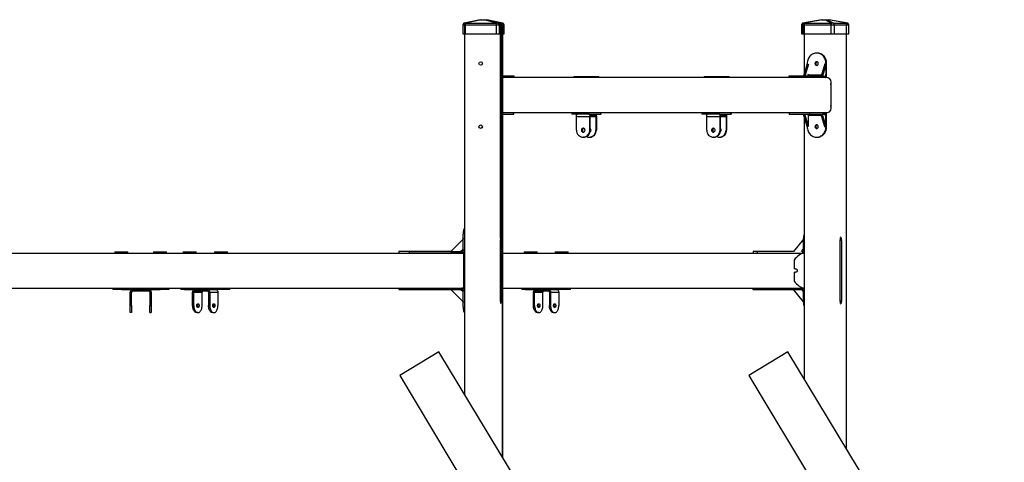
# Model space of a CAD drawing. Units: millimetres. Extents: x 56691 to 97827, y -5794 to 46510.
# Drawn here: x 86398 to 89202, y 11691 to 12952 of the extents above; entities that cross this region are included whole.
import ezdxf

# ---------------------------------------------------------------- set-up
doc = ezdxf.new("R2010")
doc.units = ezdxf.units.MM
doc.header["$PDSIZE"] = -1
doc.layers.add('Зона безопасности', color=5, linetype='Continuous')
doc.layers.add('размер', color=92, linetype='Continuous', lineweight=15)
doc.dimstyles.new('Размер М1.1', dxfattribs={"dimtxt": 300, "dimasz": 200, "dimexe": 1, "dimexo": 1, "dimgap": 50, "dimtad": 1, "dimdec": 0, "dimzin": 0, "dimtxsty": 'Standard', "dimcen": 2.5, "dimazin": 0, "dimtfac": 1, "dimtmove": 0, "dimatfit": 3, "dimfxl": 1, "dimtzin": 0, "dimarcsym": 0})

# ---------------------------------------------------------------- blocks, each defined once
blk = doc.blocks.new('*D44')
at = {"layer": 'Defpoints', "color": 0, "transparency": 16777216}
for p in [(81672.1, 12952.1), (83569.6, 12952.1), (89069.1, 10337.1)]:
    blk.add_point(p, dxfattribs=at)
at = {"layer": 'размер', "color": 0, "lineweight": -2, "transparency": 16777216}
for p, q in [((83568.6, 12952.1), (81671.1, 12952.1)), ((81672.1, 10537.1), (81672.1, 12752.1)), ((89068.1, 10337.1), (81671.1, 10337.1))]:
    blk.add_line(p, q, dxfattribs=at)
at = {"layer": 'размер', "color": 0, "transparency": 16777216}
for points in [[(81638.8, 12752.1), (81705.5, 12752.1), (81672.1, 12952.1)], [(81638.8, 10537.1), (81705.5, 10537.1), (81672.1, 10337.1)]]:
    blk.add_solid(points, dxfattribs=at)
at = {"layer": 'размер', "color": 0, "transparency": 16777216, "insert": (81472.1, 11644.6), "char_height": 300, "attachment_point": 5, "rotation": 90}
blk.add_mtext('2600', dxfattribs=at)

msp = doc.modelspace()

# ---------------------------------------------------------------- linework, layer by layer
at = {"linetype": 'Continuous', "lineweight": 25}
for p, q in [((87663.4, 12942.1), (87660.4, 12937.1)), ((87660.4, 12937.1), (87660.4, 12912.1)), ((87660.4, 12937.1), (87666.3, 12937.1)), ((87709.4, 12952.1), (87663.5, 12942.1)), ((87664.6, 12942.4), (87664.6, 11884.4)), ((87666.8, 12942.1), (87666.3, 12937.1)), ((87666.3, 12937.1), (87755.2, 12937.1)), ((87666.3, 12937.1), (87666.3, 12912.1)), ((87713.5, 12952.1), (87667.6, 12942.1)), ((87667.6, 12942.1), (87754.9, 12942.1)), ((87709.4, 12952.1), (87713.5, 12952.1)), ((87713.5, 12952.1), (87721.5, 12952.1)), ((87754.9, 12942.1), (87721.5, 12952.1)), ((87721.5, 12952.1), (87727.1, 12952.1)), ((87727.1, 12952.1), (87760.4, 12942.1)), ((87727.1, 12952.1), (87728.3, 12952.1)), ((87774.2, 12942.1), (87728.3, 12952.1)), ((87728.3, 12952.1), (87728.4, 12952.1)), ((87774.4, 12942.1), (87728.4, 12952.1)), ((87755.7, 12942.1), (87755.2, 12937.1)), ((87755.2, 12937.1), (87755.2, 12912.1)), ((87755.2, 12937.1), (87763.2, 12937.1)), ((87760.3, 12942.1), (87763.2, 12937.1)), ((87760.4, 12942.1), (87774.2, 12942.1)), ((87763.2, 12937.1), (87763.2, 12912.1)), ((87763.2, 12937.1), (87777.3, 12937.1)), ((87767.6, 12329.1), (87767.6, 12943.6)), ((87769, 12943.3), (87769, 12329.1)), ((87773, 12942.4), (87773, 11704.9)), ((87773.2, 11704.5), (87773.2, 12942.4)), ((87774.3, 12942.1), (87777.3, 12937.1)), ((87774.4, 12942.1), (87774.3, 12942.1)), ((87777.4, 12937.1), (87774.4, 12942.1)), ((87777.3, 12937.1), (87777.3, 12912.1)), ((87777.3, 12937.1), (87777.4, 12937.1)), ((87777.4, 12912.1), (87777.4, 12937.1)), ((88627.8, 12942.1), (88624.8, 12937.1)), ((88624.8, 12937.1), (88624.8, 12912.1)), ((88624.8, 12937.1), (88628.6, 12937.1)), ((88681.8, 12952.1), (88627.8, 12942.1)), ((88630, 12942.1), (88628.6, 12937.1)), ((88628.6, 12937.1), (88628.6, 12912.1)), ((88628.6, 12937.1), (88708.8, 12937.1)), ((88684.7, 12952.1), (88630.7, 12942.1)), ((88630.7, 12942.1), (88709.4, 12942.1)), ((88632, 12942.9), (88632, 12797.1)), ((88681.8, 12952.1), (88684.7, 12952.1)), ((88684.7, 12952.1), (88691.9, 12952.1)), ((88709.4, 12942.1), (88691.9, 12952.1)), ((88691.9, 12952.1), (88698.4, 12952.1)), ((88698.4, 12952.1), (88715.9, 12942.1)), ((88698.4, 12952.1), (88702.1, 12952.1)), ((88756, 12942.1), (88702.1, 12952.1)), ((88702.1, 12952.1), (88702.8, 12952.1)), ((88756.8, 12942.1), (88702.8, 12952.1)), ((88710.2, 12942.1), (88708.8, 12937.1)), ((88708.8, 12937.1), (88708.8, 12912.1)), ((88708.8, 12937.1), (88718.2, 12937.1)), ((88715.5, 12942.1), (88718.2, 12937.1)), ((88715.9, 12942.1), (88756, 12942.1)), ((88718.2, 12937.1), (88718.2, 12912.1)), ((88718.2, 12937.1), (88759.1, 12937.1)), ((88752.7, 11729.7), (88752.7, 12942.9)), ((88756.4, 12942.1), (88759.1, 12937.1)), ((88759.8, 12937.1), (88756.8, 12942.1)), ((88759.1, 12937.1), (88759.1, 12912.1)), ((88759.1, 12937.1), (88759.8, 12937.1)), ((88759.8, 12912.1), (88759.8, 12937.1)), ((87660.4, 12912.1), (87666.3, 12912.1)), ((87666.3, 12912.1), (87755.2, 12912.1)), ((87755.2, 12912.1), (87763.2, 12912.1)), ((87763.2, 12912.1), (87777.3, 12912.1)), ((87777.3, 12912.1), (87777.4, 12912.1)), ((88624.8, 12912.1), (88628.6, 12912.1)), ((88628.6, 12912.1), (88708.8, 12912.1)), ((88708.8, 12912.1), (88718.2, 12912.1)), ((88718.2, 12912.1), (88759.1, 12912.1)), ((88759.1, 12912.1), (88759.8, 12912.1)), ((88669.6, 12857.1), (88667.8, 12857.1)), ((88641.1, 12826.1), (88630.1, 12791.1)), ((88644.7, 12825.5), (88633.9, 12791.1)), ((88641.1, 12827.1), (88641.1, 12826.1)), ((88641.1, 12826.1), (88641.1, 12826.1)), ((88691.3, 12826.1), (88680.4, 12791.1)), ((88695.1, 12826.1), (88684.2, 12791.1)), ((88691.3, 12826.1), (88695.1, 12826.1)), ((88694.5, 12826.1), (88694.5, 12827.1)), ((88696.3, 12827.1), (88694.5, 12827.1)), ((88695.1, 12798.2), (88695.1, 12826.1)), ((88696.3, 12795.1), (88696.3, 12827.1)), ((87805, 12791.1), (87773.2, 12791.1)), ((87805, 12787.1), (87805, 12791.1)), ((87806.5, 12791.1), (87805, 12791.1)), ((87806.5, 12787.1), (87806.5, 12791.1)), ((87976.7, 12790.1), (87976.7, 12787.1)), ((87976.7, 12790.1), (88012.8, 12790.1)), ((88012.8, 12790.1), (88013.7, 12790.1)), ((88013.7, 12787.1), (88013.7, 12790.1)), ((88013.7, 12790.1), (88046.8, 12790.1)), ((88046.8, 12790.1), (88047.7, 12790.1)), ((88047.7, 12787.1), (88047.7, 12790.1)), ((88347.5, 12790.1), (88347.5, 12787.1)), ((88347.5, 12790.1), (88383.6, 12790.1)), ((88383.6, 12790.1), (88384.5, 12790.1)), ((88384.5, 12787.1), (88384.5, 12790.1)), ((88384.5, 12790.1), (88417.6, 12790.1)), ((88417.6, 12790.1), (88418.5, 12790.1)), ((88418.5, 12787.1), (88418.5, 12790.1)), ((88588.7, 12791.1), (88588.7, 12787.1)), ((88647.2, 12791.1), (88588.7, 12791.1)), ((88642.6, 12791.1), (88644.7, 12797.6)), ((88643.9, 12795.1), (88681.6, 12795.1)), ((88647.2, 12787.1), (88647.2, 12791.1)), ((88683.7, 12791.1), (88647.2, 12791.1)), ((88683.7, 12791.1), (88684.2, 12791.1)), ((88684.2, 12791.1), (88692.9, 12791.1)), ((88692.9, 12791.1), (88695.1, 12798.2)), ((88693.3, 12791.1), (88692.9, 12791.1)), ((88693.3, 12791.1), (88693.3, 12787.1)), ((88694.1, 12795.1), (88694.5, 12795.1)), ((88694.5, 12795.1), (88694.5, 12796.4)), ((88696.3, 12795.1), (88694.5, 12795.1)), ((87805, 12787.1), (87773.2, 12787.1)), ((87805.1, 12787.1), (87805, 12787.1)), ((88695.8, 12787.1), (87805.1, 12787.1)), ((88708.5, 12767.1), (88708.5, 12741.7)), ((88709.5, 12741.1), (88709.5, 12773.3)), ((88708.5, 12732.6), (88708.5, 12707.1)), ((88709.5, 12701), (88709.5, 12733.2)), ((88647.9, 12687.1), (87773.2, 12687.1)), ((87773.2, 12683.1), (87804.3, 12683.1)), ((87804.3, 12687.1), (87804.3, 12683.1)), ((87804.3, 12683.1), (87805.8, 12683.1)), ((87805.8, 12683.1), (87805.8, 12687.1)), ((87970.2, 12687.1), (87970.2, 12683.1)), ((87987.5, 12683.1), (87970.2, 12683.1)), ((87987.5, 12687.1), (87987.5, 12683.1)), ((88019, 12683.1), (87987.5, 12683.1)), ((88019, 12687.1), (88019, 12683.1)), ((88019, 12683.1), (88053, 12683.1)), ((88024.4, 12683.1), (88024.4, 12679.1)), ((88024.4, 12679.1), (88038, 12679.1)), ((88038, 12679.1), (88038, 12683.1)), ((88053, 12683.1), (88053, 12687.1)), ((88054.2, 12683.1), (88053, 12683.1)), ((88054.2, 12683.1), (88054.2, 12687.1)), ((88341, 12687.1), (88341, 12683.1)), ((88358.3, 12683.1), (88341, 12683.1)), ((88358.3, 12687.1), (88358.3, 12683.1)), ((88389.8, 12683.1), (88358.3, 12683.1)), ((88389.8, 12687.1), (88389.8, 12683.1)), ((88389.8, 12683.1), (88423.8, 12683.1)), ((88395.2, 12683.1), (88395.2, 12679.1)), ((88395.2, 12679.1), (88408.8, 12679.1)), ((88408.8, 12679.1), (88408.8, 12683.1)), ((88423.8, 12683.1), (88423.8, 12687.1)), ((88425, 12683.1), (88423.8, 12683.1)), ((88425, 12683.1), (88425, 12687.1)), ((88589.4, 12687.1), (88589.4, 12683.1)), ((88589.4, 12683.1), (88648, 12683.1)), ((88641.1, 12648.1), (88630.3, 12683.1)), ((88632, 12677.6), (88632, 11929.5)), ((88644.7, 12648.8), (88634.1, 12683.1)), ((88642.7, 12683.1), (88644.7, 12676.7)), ((88681.3, 12679.1), (88643.9, 12679.1)), ((88647.9, 12687.1), (88648, 12687.1)), ((88648, 12687.1), (88648, 12683.1)), ((88695.8, 12687.1), (88648, 12687.1)), ((88648, 12683.1), (88693.3, 12683.1)), ((88680.1, 12683.1), (88690.7, 12648.1)), ((88683.9, 12683.1), (88694.5, 12648.1)), ((88692.4, 12683.1), (88683.9, 12683.1)), ((88694.5, 12676.1), (88692.4, 12683.1)), ((88693.3, 12683.1), (88693.3, 12687.1)), ((88694.5, 12679.1), (88693.6, 12679.1)), ((88696.3, 12679.1), (88694.5, 12679.1)), ((88694.5, 12647.1), (88694.5, 12679.1)), ((88696.3, 12647.1), (88696.3, 12679.1)), ((88021.9, 12675.1), (87983.9, 12675.1)), ((87983.9, 12637.1), (87983.9, 12675.1)), ((88021.9, 12637.1), (88021.9, 12675.1)), ((88023.2, 12675.1), (88021.9, 12675.1)), ((88023.2, 12637.1), (88023.2, 12675.1)), ((88039.2, 12675.1), (88023.2, 12675.1)), ((88040.5, 12675.1), (88039.2, 12675.1)), ((88039.2, 12675.1), (88039.2, 12637.1)), ((88040.5, 12675.1), (88040.5, 12637.1)), ((88392.8, 12675.1), (88354.7, 12675.1)), ((88354.7, 12637.1), (88354.7, 12675.1)), ((88394, 12675.1), (88392.8, 12675.1)), ((88392.8, 12637.1), (88392.8, 12675.1)), ((88394, 12637.1), (88394, 12675.1)), ((88410.1, 12675.1), (88394, 12675.1)), ((88411.3, 12675.1), (88410.1, 12675.1)), ((88410.1, 12675.1), (88410.1, 12637.1)), ((88411.3, 12675.1), (88411.3, 12637.1)), ((88644.7, 12648.8), (88644.7, 12676.7)), ((88694.5, 12648.1), (88694.5, 12676.1)), ((88001.2, 12641.7), (88001.2, 12637.1)), ((88021.9, 12637.1), (88023.2, 12637.1)), ((88039.2, 12637.1), (88040.5, 12637.1)), ((88372, 12641.7), (88372, 12637.1)), ((88392.8, 12637.1), (88394, 12637.1)), ((88410.1, 12637.1), (88411.3, 12637.1)), ((88641.1, 12648.1), (88644.7, 12648.8)), ((88641.1, 12648.1), (88641.1, 12647.1)), ((88690.7, 12648.1), (88694.5, 12648.1)), ((88696.3, 12647.1), (88694.5, 12647.1)), ((88004.2, 12617.1), (88002.9, 12617.1)), ((88020.2, 12617.1), (88021.5, 12617.1)), ((88375, 12617.1), (88373.7, 12617.1)), ((88391, 12617.1), (88392.3, 12617.1)), ((88667.8, 12617.1), (88669.6, 12617.1)), ((87660.9, 12326.1), (87625.9, 12291.1)), ((87660.9, 12295.1), (87660.9, 12327.1)), ((87664.6, 12327.1), (87660.9, 12327.1)), ((87660.9, 12298.2), (87660.9, 12326.1)), ((87660.9, 12326.1), (87660.9, 12326.1)), ((87767.6, 12149.1), (87767.6, 12325.1)), ((87769, 12325.1), (87769, 12149.1)), ((88630.6, 12326.1), (88602.3, 12291.1)), ((88630.6, 12326.1), (88630.6, 12327.1)), ((88632, 12327.1), (88630.6, 12327.1)), ((88630.6, 12298.2), (88630.6, 12326.1)), ((88734.8, 12149.1), (88734.8, 12325.1)), ((88738.9, 12325.1), (88738.9, 12149.1)), ((84786.7, 12287.1), (87507.6, 12287.1)), ((86669.2, 12290.1), (86669.2, 12287.1)), ((86669.2, 12290.1), (86687.7, 12290.1)), ((86687.7, 12290.1), (86706.2, 12290.1)), ((86706.2, 12287.1), (86706.2, 12290.1)), ((86779.2, 12290.1), (86779.2, 12287.1)), ((86779.2, 12290.1), (86797.7, 12290.1)), ((86797.7, 12290.1), (86816.2, 12290.1)), ((86816.2, 12287.1), (86816.2, 12290.1)), ((86863.6, 12290.1), (86863.6, 12287.1)), ((86863.6, 12290.1), (86871.2, 12290.1)), ((86871.2, 12290.1), (86900.6, 12290.1)), ((86900.6, 12287.1), (86900.6, 12290.1)), ((86952.6, 12290.1), (86952.6, 12287.1)), ((86952.6, 12290.1), (86960.2, 12290.1)), ((86960.2, 12290.1), (86989.6, 12290.1)), ((86989.6, 12287.1), (86989.6, 12290.1)), ((87477.7, 12291.1), (87477.7, 12287.1)), ((87507.9, 12291.1), (87477.7, 12291.1)), ((87507.9, 12287.1), (87507.6, 12287.1)), ((87507.9, 12287.1), (87507.9, 12291.1)), ((87625.9, 12291.1), (87507.9, 12291.1)), ((87656.8, 12287.1), (87507.9, 12287.1)), ((87507.9, 12287.1), (87662.5, 12287.1)), ((87625.9, 12291.1), (87653.8, 12291.1)), ((87653.8, 12291.1), (87660.9, 12298.2)), ((87653.8, 12291.1), (87660.9, 12298.2)), ((87656.8, 12291.1), (87653.8, 12291.1)), ((87653.8, 12291.1), (87653.8, 12291.1)), ((87656.8, 12291.1), (87656.8, 12287.1)), ((87660.9, 12298.2), (87660.9, 12298.2)), ((87664.6, 12295.1), (87660.9, 12295.1)), ((87662.1, 12286.9), (87662.1, 12187.4)), ((87664.6, 12287.1), (87662.5, 12287.1)), ((87773.2, 12287.1), (88631.4, 12287.1)), ((87834.4, 12290.1), (87834.4, 12287.1)), ((87834.4, 12290.1), (87842, 12290.1)), ((87842, 12290.1), (87871.4, 12290.1)), ((87871.4, 12287.1), (87871.4, 12290.1)), ((87923.4, 12290.1), (87923.4, 12287.1)), ((87923.4, 12290.1), (87931, 12290.1)), ((87931, 12290.1), (87960.4, 12290.1)), ((87960.4, 12287.1), (87960.4, 12290.1)), ((88486.7, 12291.1), (88486.7, 12287.1)), ((88499.2, 12291.1), (88486.7, 12291.1)), ((88499.2, 12287.1), (88499.2, 12291.1)), ((88602.3, 12291.1), (88499.2, 12291.1)), ((88624.9, 12291.1), (88630.6, 12298.2)), ((88627.3, 12291.1), (88624.9, 12291.1)), ((88627.2, 12291.1), (88630.6, 12295.3)), ((88627.2, 12291.1), (88630.6, 12295.3)), ((88627.3, 12291.1), (88627.3, 12287.1)), ((88630.6, 12295.1), (88630.6, 12298.2)), ((88632, 12295.1), (88630.6, 12295.1)), ((88631.4, 12287.1), (88632, 12287.1)), ((88603.5, 12267.1), (88603.5, 12241.7)), ((88603.5, 12232.6), (88603.5, 12207.1)), ((84780.2, 12187.1), (87501.1, 12187.1)), ((86662.7, 12187.1), (86662.7, 12183.1)), ((86687.7, 12183.1), (86662.7, 12183.1)), ((86687.7, 12187.1), (86687.7, 12183.1)), ((86687.7, 12183.1), (86797.7, 12183.1)), ((86716.7, 12175.1), (86712.7, 12175.1)), ((86712.7, 12137.1), (86712.7, 12175.1)), ((86716.7, 12137.1), (86716.7, 12175.1)), ((86720.7, 12183.1), (86720.7, 12179.1)), ((86720.7, 12179.1), (86764.7, 12179.1)), ((86764.7, 12179.1), (86764.7, 12183.1)), ((86772.7, 12175.1), (86768.7, 12175.1)), ((86768.7, 12175.1), (86768.7, 12137.1)), ((86772.7, 12175.1), (86772.7, 12137.1)), ((86797.7, 12183.1), (86797.7, 12187.1)), ((86822.7, 12183.1), (86797.7, 12183.1)), ((86822.7, 12187.1), (86822.7, 12183.1)), ((86857.1, 12187.1), (86857.1, 12183.1)), ((86867.4, 12183.1), (86857.1, 12183.1)), ((86867.4, 12187.1), (86867.4, 12183.1)), ((86867.4, 12183.1), (86956.4, 12183.1)), ((86893.8, 12175.1), (86890.5, 12175.1)), ((86890.5, 12137.1), (86890.5, 12175.1)), ((86893.8, 12175.1), (86917.3, 12175.1)), ((86893.8, 12137.1), (86893.8, 12175.1)), ((86897, 12183.1), (86897, 12179.1)), ((86897, 12179.1), (86932.6, 12179.1)), ((86917.3, 12137.1), (86917.3, 12175.1)), ((86932.6, 12179.1), (86932.6, 12183.1)), ((86939.1, 12175.1), (86935.8, 12175.1)), ((86935.8, 12175.1), (86935.8, 12137.1)), ((86939.1, 12175.1), (86962.6, 12175.1)), ((86939.1, 12175.1), (86939.1, 12137.1)), ((86956.4, 12183.1), (86956.4, 12187.1)), ((86991.3, 12183.1), (86956.4, 12183.1)), ((86962.6, 12175.1), (86962.6, 12137.1)), ((86991.3, 12187.1), (86991.3, 12183.1)), ((86996.1, 12183.1), (86991.3, 12183.1)), ((86996.1, 12183.1), (86996.1, 12187.1)), ((87477.7, 12187.1), (87477.7, 12183.1)), ((87477.7, 12183.1), (87507.9, 12183.1)), ((87501.1, 12187.1), (87507.9, 12187.1)), ((87507.9, 12187.1), (87507.9, 12183.1)), ((87507.9, 12187.1), (87656.8, 12187.1)), ((87507.9, 12183.1), (87656.8, 12183.1)), ((87653.8, 12183.1), (87625.9, 12183.1)), ((87625.9, 12183.1), (87660.9, 12148.1)), ((87625.9, 12183.1), (87660.9, 12148.1)), ((87660.9, 12176.1), (87653.8, 12183.1)), ((87656.8, 12183.1), (87656.8, 12187.1)), ((87656.8, 12187.1), (87656.8, 12187.1)), ((87656.8, 12187.1), (87662.5, 12187.1)), ((87664.6, 12179.1), (87660.9, 12179.1)), ((87660.9, 12147.1), (87660.9, 12179.1)), ((87660.9, 12148.1), (87660.9, 12176.1)), ((87664.6, 12187.1), (87662.5, 12187.1)), ((87773.2, 12187.1), (88497.8, 12187.1)), ((87827.9, 12187.1), (87827.9, 12183.1)), ((87838.2, 12183.1), (87827.9, 12183.1)), ((87838.2, 12187.1), (87838.2, 12183.1)), ((87838.2, 12183.1), (87927.2, 12183.1)), ((87864.6, 12175.1), (87861.4, 12175.1)), ((87861.4, 12137.1), (87861.4, 12175.1)), ((87864.6, 12175.1), (87888.1, 12175.1)), ((87864.6, 12137.1), (87864.6, 12175.1)), ((87867.8, 12183.1), (87867.8, 12179.1)), ((87867.8, 12179.1), (87903.4, 12179.1)), ((87888.1, 12137.1), (87888.1, 12175.1)), ((87903.4, 12179.1), (87903.4, 12183.1)), ((87909.9, 12175.1), (87906.7, 12175.1)), ((87906.7, 12175.1), (87906.7, 12137.1)), ((87909.9, 12175.1), (87933.4, 12175.1)), ((87909.9, 12175.1), (87909.9, 12137.1)), ((87927.2, 12183.1), (87927.2, 12187.1)), ((87962.1, 12183.1), (87927.2, 12183.1)), ((87933.4, 12175.1), (87933.4, 12137.1)), ((87962.1, 12187.1), (87962.1, 12183.1)), ((87966.9, 12183.1), (87962.1, 12183.1)), ((87966.9, 12183.1), (87966.9, 12187.1)), ((88486.3, 12187.1), (88486.3, 12183.1)), ((88486.3, 12183.1), (88498.8, 12183.1)), ((88497.8, 12187.1), (88498.8, 12187.1)), ((88498.8, 12187.1), (88498.8, 12183.1)), ((88498.8, 12187.1), (88502.3, 12187.1)), ((88498.8, 12183.1), (88627.3, 12183.1)), ((88502.3, 12187.1), (88631.4, 12187.1)), ((88602.2, 12183.1), (88624.8, 12183.1)), ((88630.6, 12148.1), (88602.2, 12183.1)), ((88624.8, 12183.1), (88630.6, 12176.1)), ((88627.2, 12183.1), (88630.6, 12178.9)), ((88627.3, 12183.1), (88627.3, 12187.1)), ((88630.6, 12179.3), (88627.4, 12183.1)), ((88632, 12179.1), (88630.6, 12179.1)), ((88630.6, 12147.1), (88630.6, 12179.1)), ((88630.6, 12176.1), (88630.6, 12176.1)), ((88630.6, 12176.1), (88630.6, 12148.1)), ((88631.4, 12187.1), (88632, 12187.1)), ((87660.9, 12148.1), (87660.9, 12148.1)), ((87664.6, 12147.1), (87660.9, 12147.1)), ((88630.6, 12148.1), (88630.6, 12148.1)), ((88632, 12147.1), (88630.6, 12147.1)), ((86712.7, 12117.1), (86712.7, 12137.1)), ((86712.7, 12137.1), (86716.7, 12137.1)), ((86716.7, 12117.1), (86712.7, 12117.1)), ((86716.7, 12137.1), (86716.7, 12117.1)), ((86768.7, 12137.1), (86772.7, 12137.1)), ((86768.7, 12117.1), (86768.7, 12137.1)), ((86768.7, 12117.1), (86772.7, 12117.1)), ((86772.7, 12137.1), (86772.7, 12117.1)), ((86890.5, 12137.1), (86893.8, 12137.1)), ((86905.5, 12117.1), (86902.3, 12117.1)), ((86935.8, 12137.1), (86939.1, 12137.1)), ((86947.6, 12117.1), (86950.8, 12117.1)), ((87861.4, 12137.1), (87864.6, 12137.1)), ((87876.4, 12117.1), (87873.1, 12117.1)), ((87906.7, 12137.1), (87909.9, 12137.1)), ((87918.4, 12117.1), (87921.7, 12117.1))]:
    msp.add_line(p, q, dxfattribs=at)
at = {"linetype": 'Continuous', "lineweight": 25, "flags": 128}
for points in [[(88694.5, 12827.1), (88694.4, 12830.4), (88693.9, 12833.6), (88693.1, 12836.7), (88692.1, 12839.7), (88690.7, 12842.6), (88689.1, 12845.3), (88687.2, 12847.8), (88685.1, 12850), (88682.8, 12852), (88680.3, 12853.6), (88677.7, 12855), (88674.9, 12856), (88672.1, 12856.7), (88669.2, 12857.1), (88666.4, 12857.1), (88663.5, 12856.7), (88660.6, 12856), (88657.9, 12855), (88655.3, 12853.6), (88652.8, 12852), (88650.5, 12850), (88648.4, 12847.8), (88646.5, 12845.3), (88644.9, 12842.6), (88643.5, 12839.7), (88642.5, 12836.7), (88641.7, 12833.6), (88641.2, 12830.4), (88641.1, 12827.1)], [(88696.3, 12827.1), (88696.2, 12830.4), (88695.7, 12833.6), (88694.9, 12836.7), (88693.9, 12839.7), (88692.5, 12842.6), (88690.9, 12845.3), (88689, 12847.8), (88686.9, 12850), (88684.6, 12852), (88682.1, 12853.6), (88679.5, 12855), (88676.8, 12856), (88673.9, 12856.7), (88671.1, 12857.1), (88669.6, 12857.1)], [(88663.1, 12827.1), (88663.3, 12825.8), (88663.7, 12824.5), (88664.5, 12823.4), (88665.5, 12822.6), (88666.6, 12822.1), (88667.8, 12821.9), (88669, 12822.1), (88670.1, 12822.6), (88671.1, 12823.4), (88671.8, 12824.5), (88672.3, 12825.8), (88672.5, 12827.1), (88672.3, 12828.5), (88671.8, 12829.8), (88671.1, 12830.8), (88670.1, 12831.7), (88669, 12832.2), (88667.8, 12832.4), (88666.6, 12832.2), (88665.5, 12831.7), (88664.5, 12830.8), (88663.7, 12829.8), (88663.3, 12828.5), (88663.1, 12827.1)], [(87983.9, 12675.1), (87983.9, 12676.7), (87984.1, 12678.2), (87984.3, 12679.6), (87984.6, 12680.8), (87985, 12681.8), (87985.4, 12682.5), (87985.9, 12683), (87986.4, 12683.1)], [(88021.9, 12675.1), (88022, 12676.7), (88022.1, 12678.2), (88022.4, 12679.6), (88022.7, 12680.8), (88023, 12681.8), (88023.5, 12682.5), (88023.9, 12683), (88024.4, 12683.1)], [(88023.2, 12675.1), (88023.2, 12675.9), (88023.3, 12676.7), (88023.4, 12677.4), (88023.5, 12678), (88023.7, 12678.5), (88023.9, 12678.8), (88024.2, 12679.1), (88024.4, 12679.1)], [(88038, 12683.1), (88038.5, 12683), (88039, 12682.5), (88039.4, 12681.8), (88039.8, 12680.8), (88040.1, 12679.6), (88040.3, 12678.2), (88040.4, 12676.7), (88040.5, 12675.1)], [(88038, 12679.1), (88038.2, 12679.1), (88038.5, 12678.8), (88038.7, 12678.5), (88038.9, 12678), (88039, 12677.4), (88039.1, 12676.7), (88039.2, 12675.9), (88039.2, 12675.1)], [(88354.7, 12675.1), (88354.8, 12676.7), (88354.9, 12678.2), (88355.1, 12679.6), (88355.4, 12680.8), (88355.8, 12681.8), (88356.2, 12682.5), (88356.7, 12683), (88357.2, 12683.1)], [(88392.8, 12675.1), (88392.8, 12676.7), (88392.9, 12678.2), (88393.2, 12679.6), (88393.5, 12680.8), (88393.9, 12681.8), (88394.3, 12682.5), (88394.7, 12683), (88395.2, 12683.1)], [(88394, 12675.1), (88394, 12675.9), (88394.1, 12676.7), (88394.2, 12677.4), (88394.4, 12678), (88394.5, 12678.5), (88394.8, 12678.8), (88395, 12679.1), (88395.2, 12679.1)], [(88408.8, 12683.1), (88409.3, 12683), (88409.8, 12682.5), (88410.2, 12681.8), (88410.6, 12680.8), (88410.9, 12679.6), (88411.1, 12678.2), (88411.3, 12676.7), (88411.3, 12675.1)], [(88408.8, 12679.1), (88409.1, 12679.1), (88409.3, 12678.8), (88409.5, 12678.5), (88409.7, 12678), (88409.9, 12677.4), (88410, 12676.7), (88410, 12675.9), (88410.1, 12675.1)], [(88672.5, 12647.1), (88672.3, 12648.5), (88671.8, 12649.8), (88671.1, 12650.8), (88670.1, 12651.7), (88669, 12652.2), (88667.8, 12652.4), (88666.6, 12652.2), (88665.5, 12651.7), (88664.5, 12650.8), (88663.7, 12649.8), (88663.3, 12648.5), (88663.1, 12647.1), (88663.3, 12645.8), (88663.7, 12644.5), (88664.5, 12643.4), (88665.5, 12642.6), (88666.6, 12642.1), (88667.8, 12641.9), (88669, 12642.1), (88670.1, 12642.6), (88671.1, 12643.4), (88671.8, 12644.5), (88672.3, 12645.8), (88672.5, 12647.1)], [(88002.9, 12631.6), (88004.3, 12631.8), (88005.5, 12632.4), (88006.6, 12633.2), (88007.4, 12634.4), (88008, 12635.7), (88008.1, 12637.1), (88008, 12638.6), (88007.4, 12639.9), (88006.6, 12641), (88005.5, 12641.9), (88004.3, 12642.4), (88002.9, 12642.6), (88001.6, 12642.4), (88000.3, 12641.9), (87999.2, 12641), (87998.4, 12639.9), (87997.9, 12638.6), (87997.7, 12637.1), (87997.9, 12635.7), (87998.4, 12634.4), (87999.2, 12633.2), (88000.3, 12632.4), (88001.6, 12631.8), (88002.9, 12631.6)], [(88001.2, 12637.1), (88001.4, 12634.3), (88001.8, 12632.2)], [(88373.7, 12631.6), (88375.1, 12631.8), (88376.4, 12632.4), (88377.4, 12633.2), (88378.3, 12634.4), (88378.8, 12635.7), (88379, 12637.1), (88378.8, 12638.6), (88378.3, 12639.9), (88377.4, 12641), (88376.4, 12641.9), (88375.1, 12642.4), (88373.7, 12642.6), (88372.4, 12642.4), (88371.1, 12641.9), (88370, 12641), (88369.2, 12639.9), (88368.7, 12638.6), (88368.5, 12637.1), (88368.7, 12635.7), (88369.2, 12634.4), (88370, 12633.2), (88371.1, 12632.4), (88372.4, 12631.8), (88373.7, 12631.6)], [(88372, 12637.1), (88372.2, 12634.3), (88372.6, 12632.2)], [(88641.1, 12647.1), (88641.2, 12643.9), (88641.7, 12640.7), (88642.5, 12637.6), (88643.5, 12634.5), (88644.9, 12631.7), (88646.5, 12629), (88648.4, 12626.5), (88650.5, 12624.3), (88652.8, 12622.3), (88655.3, 12620.6), (88657.9, 12619.3), (88660.6, 12618.2), (88663.5, 12617.5), (88666.4, 12617.2), (88669.2, 12617.2), (88672.1, 12617.5), (88674.9, 12618.2), (88677.7, 12619.3), (88680.3, 12620.6), (88682.8, 12622.3), (88685.1, 12624.3), (88687.2, 12626.5), (88689.1, 12629), (88690.7, 12631.7), (88692.1, 12634.5), (88693.1, 12637.6), (88693.9, 12640.7), (88694.4, 12643.9), (88694.5, 12647.1)], [(88669.6, 12617.1), (88671.1, 12617.2), (88673.9, 12617.5), (88676.8, 12618.2), (88679.5, 12619.3), (88682.1, 12620.6), (88684.6, 12622.3), (88686.9, 12624.3), (88689, 12626.5), (88690.9, 12629), (88692.5, 12631.7), (88693.9, 12634.5), (88694.9, 12637.6), (88695.7, 12640.7), (88696.2, 12643.9), (88696.3, 12647.1)], [(87660.9, 12327.1), (87660.9, 12330.4), (87661, 12333.6), (87661.1, 12336.7), (87661.3, 12339.7), (87661.6, 12342.6), (87661.8, 12345.3), (87662.2, 12347.8), (87662.5, 12350), (87662.9, 12352), (87663.4, 12353.6), (87663.8, 12355), (87664.3, 12356), (87664.6, 12356.5)], [(86890.5, 12175.1), (86890.7, 12176.7), (86891, 12178.2), (86891.6, 12179.6), (86892.4, 12180.8), (86893.4, 12181.8), (86894.5, 12182.5), (86895.8, 12183), (86897, 12183.1)], [(86932.6, 12183.1), (86933.9, 12183), (86935.1, 12182.5), (86936.2, 12181.8), (86937.2, 12180.8), (86938, 12179.6), (86938.6, 12178.2), (86939, 12176.7), (86939.1, 12175.1)], [(86956.1, 12183.1), (86957.4, 12183), (86958.6, 12182.5), (86959.7, 12181.8), (86960.7, 12180.8), (86961.5, 12179.6), (86962.1, 12178.2), (86962.5, 12176.7), (86962.6, 12175.1)], [(87861.4, 12175.1), (87861.5, 12176.7), (87861.9, 12178.2), (87862.5, 12179.6), (87863.3, 12180.8), (87864.2, 12181.8), (87865.4, 12182.5), (87866.6, 12183), (87867.8, 12183.1)], [(87903.4, 12183.1), (87904.7, 12183), (87905.9, 12182.5), (87907, 12181.8), (87908, 12180.8), (87908.8, 12179.6), (87909.4, 12178.2), (87909.8, 12176.7), (87909.9, 12175.1)], [(87926.9, 12183.1), (87928.2, 12183), (87929.4, 12182.5), (87930.5, 12181.8), (87931.5, 12180.8), (87932.3, 12179.6), (87932.9, 12178.2), (87933.3, 12176.7), (87933.4, 12175.1)], [(87664.6, 12117.8), (87664.3, 12118.2), (87663.8, 12119.3), (87663.4, 12120.6), (87662.9, 12122.3), (87662.5, 12124.3), (87662.2, 12126.5), (87661.8, 12129), (87661.6, 12131.7), (87661.3, 12134.5), (87661.1, 12137.6), (87661, 12140.7), (87660.9, 12143.9), (87660.9, 12147.1)], [(86902.3, 12117.1), (86900.6, 12117.3), (86899, 12117.9), (86897.4, 12118.9), (86895.9, 12120.3), (86894.6, 12122), (86893.4, 12124), (86892.4, 12126.3), (86891.6, 12128.8), (86891, 12131.5), (86890.7, 12134.3), (86890.5, 12137.1)], [(86893.8, 12137.1), (86893.9, 12134.3), (86894.3, 12131.5), (86894.8, 12128.8), (86895.6, 12126.3), (86896.6, 12124), (86897.8, 12122), (86899.2, 12120.3), (86900.6, 12118.9), (86902.2, 12117.9), (86903.9, 12117.3), (86905.5, 12117.1)], [(86905.5, 12131.6), (86904.7, 12131.8), (86903.9, 12132.4), (86903.2, 12133.2), (86902.7, 12134.4), (86902.4, 12135.7), (86902.3, 12137.1), (86902.4, 12138.6), (86902.7, 12139.9), (86903.2, 12141), (86903.9, 12141.9), (86904.7, 12142.4), (86905.5, 12142.6), (86906.4, 12142.4), (86907.1, 12141.9), (86907.8, 12141), (86908.3, 12139.9), (86908.7, 12138.6), (86908.8, 12137.1), (86908.7, 12135.7), (86908.3, 12134.4), (86907.8, 12133.2), (86907.1, 12132.4), (86906.4, 12131.8), (86905.5, 12131.6)], [(86905.5, 12117.1), (86907.2, 12117.3), (86908.8, 12117.9), (86910.4, 12118.9), (86911.9, 12120.3), (86913.2, 12122), (86914.4, 12124), (86915.4, 12126.3), (86916.2, 12128.8), (86916.8, 12131.5), (86917.2, 12134.3), (86917.3, 12137.1)], [(86947.6, 12117.1), (86945.9, 12117.3), (86944.3, 12117.9), (86942.7, 12118.9), (86941.2, 12120.3), (86939.9, 12122), (86938.7, 12124), (86937.7, 12126.3), (86936.9, 12128.8), (86936.3, 12131.5), (86936, 12134.3), (86935.8, 12137.1)], [(86939.1, 12137.1), (86939.2, 12134.3), (86939.6, 12131.5), (86940.1, 12128.8), (86940.9, 12126.3), (86942, 12124), (86943.1, 12122), (86944.5, 12120.3), (86946, 12118.9), (86947.5, 12117.9), (86949.2, 12117.3), (86950.8, 12117.1)], [(86950.8, 12131.6), (86950, 12131.8), (86949.2, 12132.4), (86948.6, 12133.2), (86948, 12134.4), (86947.7, 12135.7), (86947.6, 12137.1), (86947.7, 12138.6), (86948, 12139.9), (86948.6, 12141), (86949.2, 12141.9), (86950, 12142.4), (86950.8, 12142.6), (86951.7, 12142.4), (86952.5, 12141.9), (86953.1, 12141), (86953.6, 12139.9), (86954, 12138.6), (86954.1, 12137.1), (86954, 12135.7), (86953.6, 12134.4), (86953.1, 12133.2), (86952.5, 12132.4), (86951.7, 12131.8), (86950.8, 12131.6)], [(86950.8, 12117.1), (86952.5, 12117.3), (86954.2, 12117.9), (86955.7, 12118.9), (86957.2, 12120.3), (86958.5, 12122), (86959.7, 12124), (86960.7, 12126.3), (86961.5, 12128.8), (86962.1, 12131.5), (86962.5, 12134.3), (86962.6, 12137.1)], [(87873.1, 12117.1), (87871.4, 12117.3), (87869.8, 12117.9), (87868.2, 12118.9), (87866.8, 12120.3), (87865.4, 12122), (87864.2, 12124), (87863.2, 12126.3), (87862.4, 12128.8), (87861.8, 12131.5), (87861.5, 12134.3), (87861.4, 12137.1)], [(87864.6, 12137.1), (87864.7, 12134.3), (87865.1, 12131.5), (87865.7, 12128.8), (87866.5, 12126.3), (87867.5, 12124), (87868.7, 12122), (87870, 12120.3), (87871.5, 12118.9), (87873, 12117.9), (87874.7, 12117.3), (87876.4, 12117.1)], [(87876.4, 12131.6), (87875.5, 12131.8), (87874.7, 12132.4), (87874.1, 12133.2), (87873.6, 12134.4), (87873.2, 12135.7), (87873.1, 12137.1), (87873.2, 12138.6), (87873.6, 12139.9), (87874.1, 12141), (87874.7, 12141.9), (87875.5, 12142.4), (87876.4, 12142.6), (87877.2, 12142.4), (87878, 12141.9), (87878.6, 12141), (87879.2, 12139.9), (87879.5, 12138.6), (87879.6, 12137.1), (87879.5, 12135.7), (87879.2, 12134.4), (87878.6, 12133.2), (87878, 12132.4), (87877.2, 12131.8), (87876.4, 12131.6)], [(87876.4, 12117.1), (87878, 12117.3), (87879.7, 12117.9), (87881.2, 12118.9), (87882.7, 12120.3), (87884.1, 12122), (87885.2, 12124), (87886.2, 12126.3), (87887, 12128.8), (87887.6, 12131.5), (87888, 12134.3), (87888.1, 12137.1)], [(87918.4, 12117.1), (87916.7, 12117.3), (87915.1, 12117.9), (87913.5, 12118.9), (87912.1, 12120.3), (87910.7, 12122), (87909.5, 12124), (87908.5, 12126.3), (87907.7, 12128.8), (87907.1, 12131.5), (87906.8, 12134.3), (87906.7, 12137.1)], [(87909.9, 12137.1), (87910, 12134.3), (87910.4, 12131.5), (87911, 12128.8), (87911.8, 12126.3), (87912.8, 12124), (87914, 12122), (87915.3, 12120.3), (87916.8, 12118.9), (87918.3, 12117.9), (87920, 12117.3), (87921.7, 12117.1)], [(87921.7, 12131.6), (87920.8, 12131.8), (87920, 12132.4), (87919.4, 12133.2), (87918.9, 12134.4), (87918.5, 12135.7), (87918.4, 12137.1), (87918.5, 12138.6), (87918.9, 12139.9), (87919.4, 12141), (87920, 12141.9), (87920.8, 12142.4), (87921.7, 12142.6), (87922.5, 12142.4), (87923.3, 12141.9), (87923.9, 12141), (87924.5, 12139.9), (87924.8, 12138.6), (87924.9, 12137.1), (87924.8, 12135.7), (87924.5, 12134.4), (87923.9, 12133.2), (87923.3, 12132.4), (87922.5, 12131.8), (87921.7, 12131.6)], [(87921.7, 12117.1), (87923.3, 12117.3), (87925, 12117.9), (87926.5, 12118.9), (87928, 12120.3), (87929.4, 12122), (87930.5, 12124), (87931.5, 12126.3), (87932.4, 12128.8), (87932.9, 12131.5), (87933.3, 12134.3), (87933.4, 12137.1)]]:
    msp.add_lwpolyline(points, dxfattribs=at)
at = {"linetype": 'Continuous', "lineweight": 25}
for centre in [(87711, 12827.1), (87711, 12647.1)]:
    msp.add_circle(centre, 4.98, dxfattribs=at)
for centre, radius, start, end in [((88670, 12827.4), 5.09, 104.9472, 182.6461), ((88670, 12826.9), 5.09, 177.3539, 255.0528), ((88669.9, 12827.4), 4.77, 97.0395, 183.1024), ((88669.9, 12826.9), 4.78, 176.9566, 261.5298), ((88670.2, 12647.1), 5.37, 106.3869, 253.6131), ((88669.9, 12647.4), 4.77, 96.8833, 183.1088), ((88003.4, 12636.6), 19.5, 178.4625, 268.6635), ((88004.4, 12637.1), 5.53, 99.0803, 260.9197), ((88002.4, 12636.7), 19.6, 271.6089, 1.2651), ((88003.7, 12636.6), 19.5, 271.3365, 1.5375), ((88019.7, 12636.7), 19.6, 271.6089, 1.2651), ((88021, 12636.6), 19.5, 271.3365, 1.5375), ((88019.8, 12637.1), 5.62, 299.1988, 53.7689), ((88374.2, 12636.6), 19.5, 178.4625, 268.6635), ((88375.2, 12637.1), 5.53, 99.0803, 260.9197), ((88373.2, 12636.7), 19.6, 271.6089, 1.2651), ((88374.5, 12636.6), 19.5, 271.3365, 1.5375), ((88390.5, 12636.7), 19.6, 271.6089, 1.2651), ((88391.8, 12636.6), 19.5, 271.3365, 1.5375), ((88390.7, 12637.1), 5.62, 299.1988, 53.7689), ((88669.9, 12646.9), 4.77, 176.9254, 262.2839), ((88020.2, 12635.4), 18.3, 243.8441, 269.9275), ((88391.1, 12635.4), 18.3, 243.8441, 269.9275), ((87798, 12327.1), 30.4, 176.233, 183.767), ((87738.6, 12327.1), 30.4, 356.233, 3.767), ((88691.1, 12327.4), 60.5, 167.721, 180.286), ((88745.2, 12327.1), 10.6, 169.1119, 190.8881), ((88728.5, 12327.1), 10.6, 349.1119, 10.8881), ((86720.7, 12175.1), 8, 90, 180), ((86720.7, 12175.1), 4, 90, 180), ((86764.7, 12175.1), 8, 0, 90), ((86764.7, 12175.1), 4, 0, 90), ((86897.4, 12175.5), 3.68, 96.6651, 185.388), ((86921, 12175.5), 3.68, 96.6651, 185.388), ((86932.2, 12175.5), 3.68, 354.612, 83.3349), ((87868.3, 12175.5), 3.68, 96.6651, 185.388), ((87891.8, 12175.5), 3.68, 96.6651, 185.388), ((87903, 12175.5), 3.68, 354.612, 83.3349), ((87798, 12147.1), 30.4, 176.233, 183.767), ((87738.6, 12147.1), 30.4, 356.233, 3.767), ((88691.6, 12146.9), 61, 179.7595, 192.2335), ((88745.2, 12147.1), 10.6, 169.1119, 190.8881), ((88728.5, 12147.1), 10.6, 349.1119, 10.8881), ((86898, 12137.1), 7.61, 321.2809, 38.7191), ((86943.3, 12137.1), 7.61, 321.2811, 38.7189), ((87868.8, 12137.1), 7.61, 321.2809, 38.7191), ((87914.1, 12137.1), 7.61, 321.2809, 38.7191)]:
    msp.add_arc(centre, radius, start, end, dxfattribs=at)
for centre, major_axis, ratio, start_param, end_param in [((87646.2, 12917.9), (33.9, 19.1), 0.441781, 0.664909, 0.694843), ((87771.7, 12917.9), (30.9, -18.2), 0.519834, 2.388017, 2.417951), ((87771.7, 12917.9), (-11.6, 24.2), 0.146761, 6.212719, 6.242653), ((87791.6, 12917.9), (-17.7, 24.2), 0.117703, 6.167046, 6.19698), ((88606.8, 12917.9), (33.5, 20.4), 0.390776, 0.571007, 0.60094), ((88720.1, 12917.9), (24.2, -18.5), 0.648914, 2.405981, 2.435915), ((88720.1, 12917.9), (-5.6, 24.1), 0.50173, 6.166819, 6.196753), ((88777.8, 12917.9), (24.4, -23.3), 0.26903, 2.837463, 2.867396), ((88695.8, 12767.1), (0, 20), 0.902113, 6.126106, 6.283185), ((88689.5, 12767.1), (16.2, 16.2), 0.726543, 5.340708, 6.754424), ((88689.5, 12707.1), (16.2, -16.2), 0.726543, 5.811946, 7.225663), ((88695.8, 12707.1), (0, 20), 0.902113, 3.141593, 3.298672), ((87770.3, 12327.1), (4.98, -4.98), 0.078702, 1.903773, 2.217933), ((87770.3, 12327.1), (4.98, 4.98), 0.078702, 4.065253, 4.379412), ((88738.6, 12327.1), (4.86, -4.86), 0.240079, 1.746694, 2.689172), ((88738.6, 12327.1), (4.86, 4.86), 0.240079, 3.594014, 4.536492), ((87662.5, 12267.1), (0, 20), 0.158384, 0, 0.15708), ((88615.2, 12267.1), (19, 19), 0.32492, 0.314159, 1.884956), ((88615.2, 12207.1), (19, -19), 0.32492, 4.39823, 5.969026), ((87662.5, 12207.1), (0, 20), 0.158384, 2.984513, 3.141593), ((87770.3, 12147.1), (4.98, -4.98), 0.078702, 1.903773, 2.217933), ((87770.3, 12147.1), (4.98, 4.98), 0.078702, 4.065253, 4.379412), ((88738.6, 12147.1), (4.86, -4.86), 0.240079, 1.746694, 2.689172), ((88738.6, 12147.1), (4.86, 4.86), 0.240079, 3.594014, 4.536492)]:
    msp.add_ellipse(centre, major_axis=major_axis, ratio=ratio, start_param=start_param, end_param=end_param, dxfattribs=at)
for points, knots in [([(87666.8, 12942.1), (87666.4, 12942.1), (87665.5, 12942.1), (87664.4, 12942.1), (87663.7, 12942.1), (87663.4, 12942.1), (87663.4, 12942.1), (87663.4, 12942.1)], [0, 0, 0, 0, 0.238121, 0.463737, 0.702254, 0.944647, 1, 1, 1, 1]), ([(87760.3, 12942.1), (87760.2, 12942.1), (87759.9, 12942.1), (87759.1, 12942.1), (87758, 12942.1), (87756.8, 12942.1), (87756, 12942.1), (87755.7, 12942.1)], [0, 0, 0, 0, 0.214272, 0.417291, 0.63192, 0.850036, 1, 1, 1, 1]), ([(88630, 12942.1), (88629.6, 12942.1), (88628.8, 12942.1), (88628.1, 12942.1), (88627.8, 12942.1), (88627.8, 12942.1), (88627.8, 12942.1)], [0, 0, 0, 0, 0.313497, 0.610531, 0.92455, 1, 1, 1, 1]), ([(88715.5, 12942.1), (88715.3, 12942.1), (88714.8, 12942.1), (88713.7, 12942.1), (88712.4, 12942.1), (88711.2, 12942.1), (88710.4, 12942.1), (88710.2, 12942.1)], [0, 0, 0, 0, 0.2142717, 0.4172914, 0.6319204, 0.8500363, 1, 1, 1, 1]), ([(88756.8, 12942.1), (88756.8, 12942.1), (88756.8, 12942.1), (88756.5, 12942.1), (88756.4, 12942.1)], [0, 0, 0, 0, 0.526197, 1, 1, 1, 1]), ([(88693.3, 12787.1), (88693.6, 12787.2), (88694.4, 12787.4), (88695.3, 12788.8), (88696, 12790.8), (88696.4, 12793.1), (88696.4, 12794.5), (88696.3, 12795.1)], [0, 0, 0, 0, 0.214967, 0.4299348, 0.6449026, 0.8598704, 1, 1, 1, 1]), ([(88693.3, 12791.1), (88693.4, 12791.2), (88693.8, 12791.3), (88694.2, 12792), (88694.5, 12793), (88694.6, 12794.1), (88694.5, 12794.8), (88694.5, 12795.1)], [0, 0, 0, 0, 0.215798, 0.431595, 0.647383, 0.863171, 1, 1, 1, 1]), ([(88708.5, 12732.6), (88708.8, 12732.6), (88709.2, 12732.6), (88709.5, 12732.8), (88709.5, 12733.3), (88709.4, 12734), (88709.2, 12734.7), (88709, 12735.6), (88708.9, 12736.6), (88708.9, 12737.6), (88709, 12738.6), (88709.2, 12739.7), (88709.5, 12740.7), (88709.6, 12741.4), (88709.3, 12741.7), (88708.8, 12741.7), (88708.5, 12741.7)], [0, 0, 0, 0, 0.097124, 0.194171, 0.293775, 0.34445, 0.394894, 0.438342, 0.482148, 0.520522, 0.554678, 0.601736, 0.671815, 0.793515, 0.896703, 1, 1, 1, 1]), ([(88696.3, 12679.1), (88696.3, 12680), (88696.3, 12681.8), (88695.8, 12684.2), (88695, 12686), (88694.1, 12687), (88693.5, 12687.1), (88693.3, 12687.1)], [0, 0, 0, 0, 0.2149844, 0.4299695, 0.6449547, 0.8599399, 1, 1, 1, 1]), ([(88694.5, 12679.1), (88694.5, 12679.6), (88694.6, 12680.5), (88694.4, 12681.7), (88694.1, 12682.6), (88693.7, 12683.1), (88693.4, 12683.1), (88693.3, 12683.1)], [0, 0, 0, 0, 0.215867, 0.431735, 0.647592, 0.863449, 1, 1, 1, 1]), ([(87656.8, 12291.1), (87657.3, 12291.2), (87658.2, 12291.3), (87659.4, 12292), (87660.3, 12293), (87660.8, 12294.1), (87660.9, 12294.8), (87660.9, 12295.1)], [0, 0, 0, 0, 0.215798, 0.431595, 0.647383, 0.863171, 1, 1, 1, 1]), ([(87656.8, 12287.1), (87657.7, 12287.2), (87659.5, 12287.4), (87661.9, 12288.8), (87663.7, 12290.8), (87664.3, 12292.5), (87664.6, 12293.3)], [0, 0, 0, 0, 0.252619, 0.505239, 0.757859, 1, 1, 1, 1]), ([(88627.3, 12291.1), (88627.7, 12291.2), (88628.4, 12291.3), (88629.5, 12292), (88630.2, 12293), (88630.6, 12294.1), (88630.6, 12294.8), (88630.6, 12295.1)], [0, 0, 0, 0, 0.2157975, 0.4315951, 0.6473829, 0.8631706, 1, 1, 1, 1]), ([(88627.3, 12287.1), (88628.1, 12287.2), (88629.6, 12287.4), (88631.3, 12288.3), (88631.9, 12289.2), (88632, 12289.3)], [0, 0, 0, 0, 0.451765, 0.903531, 1, 1, 1, 1]), ([(88603.5, 12232.6), (88604.2, 12232.6), (88605.6, 12232.6), (88607.9, 12232.8), (88609.9, 12233.3), (88611.5, 12234), (88612.5, 12234.7), (88613.3, 12235.6), (88613.8, 12236.6), (88613.8, 12237.6), (88613.4, 12238.6), (88612.5, 12239.7), (88610.7, 12240.7), (88608.3, 12241.4), (88605.7, 12241.7), (88604.2, 12241.7), (88603.5, 12241.7)], [0, 0, 0, 0, 0.096073, 0.194169, 0.293775, 0.343466, 0.394891, 0.438339, 0.482146, 0.520521, 0.554677, 0.601735, 0.671816, 0.793517, 0.895418, 1, 1, 1, 1]), ([(87664.6, 12180.5), (87664.5, 12181), (87664.4, 12182.3), (87663.1, 12184.2), (87661.1, 12186), (87658.9, 12187), (87657.4, 12187.1), (87656.8, 12187.1)], [0, 0, 0, 0, 0.115009, 0.357373, 0.599738, 0.842103, 1, 1, 1, 1]), ([(87660.9, 12179.1), (87660.8, 12179.6), (87660.7, 12180.5), (87660, 12181.7), (87659, 12182.6), (87657.9, 12183.1), (87657.1, 12183.1), (87656.8, 12183.1)], [0, 0, 0, 0, 0.215867, 0.431735, 0.647592, 0.863449, 1, 1, 1, 1]), ([(88632, 12184.9), (88631.6, 12185.3), (88630.8, 12186.3), (88629.1, 12187), (88627.8, 12187.1), (88627.3, 12187.1)], [0, 0, 0, 0, 0.258459, 0.707278, 1, 1, 1, 1]), ([(88630.6, 12179.1), (88630.6, 12179.6), (88630.5, 12180.5), (88630, 12181.7), (88629.1, 12182.6), (88628.2, 12183.1), (88627.5, 12183.1), (88627.3, 12183.1)], [0, 0, 0, 0, 0.2157337, 0.4314674, 0.6471919, 0.8629164, 1, 1, 1, 1])]:
    msp.add_open_spline(points, degree=3, knots=knots, dxfattribs=at)
at = {"layer": 'Зона безопасности', "color": 0}
for p, q in [((87591.5, 12005.4), (87480.2, 11938.2)), ((88599.2, 10337.1), (87591.5, 12005.4)), ((88586.1, 12005.4), (88474.9, 11938.2)), ((89593.9, 10337.1), (88586.1, 12005.4)), ((87480.2, 11938.2), (88441.4, 10337.1)), ((88474.9, 11938.2), (89436.1, 10337.1))]:
    msp.add_line(p, q, dxfattribs=at)

# ---------------------------------------------------------------- dimensions: what is measured, and where the dimension line sits
at = {"layer": 'размер'}
dim = msp.add_linear_dim(base=(81672.1, 12952.1), p1=(89069.1, 10337.1), p2=(83569.6, 12952.1), angle=90, text='2600', dimstyle='Размер М1.1', dxfattribs=at)
dim.commit()
dim.dimension.update_dxf_attribs({"geometry": '*D44', "text_midpoint": (81472.1, 11644.6)})

doc.saveas('drawing.dxf')
